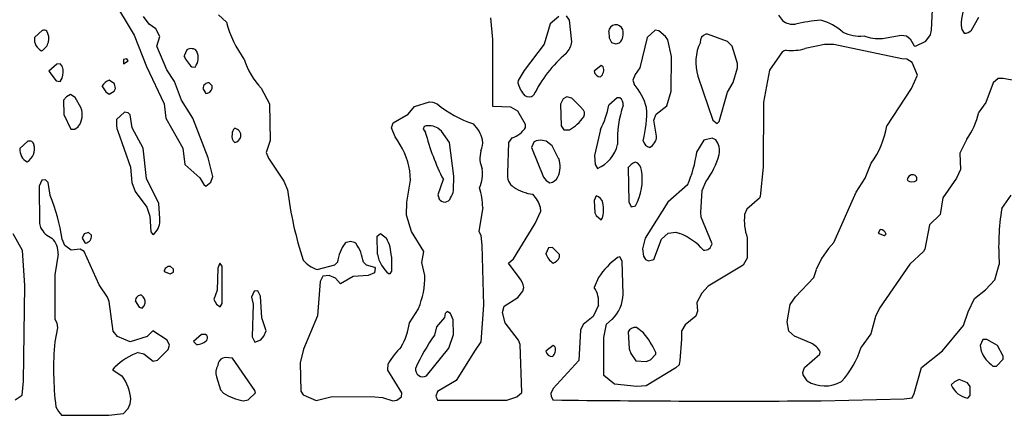
# Model space of a CAD drawing. Extents: x -7.2 to 7.3, y 0 to 5.8.
# Drawn here: x 2.6 to 3.6, y 2.4 to 2.9 of the extents above; entities that cross this region are included whole.
import ezdxf

# ---------------------------------------------------------------- set-up
doc = ezdxf.new("R2010")
doc.units = 0
doc.header["$MEASUREMENT"] = 0
doc.linetypes.add('solid', pattern=[0])
doc.layers.add('1', color=1, linetype='solid')

msp = doc.modelspace()

# ---------------------------------------------------------------- linework, layer by layer
at = {"layer": '1', "color": 7, "linetype": 'solid'}
for p, q in [((2.7, 2.879), (2.7238, 2.8394)), ((3.5498, 2.8443), (3.5513, 2.8732)), ((2.7393, 2.8507), (2.7333, 2.8585)), ((2.8112, 2.8605), (2.8192, 2.8526)), ((3.0954, 2.8348), (3.0933, 2.8571)), ((3.1637, 2.8585), (3.1546, 2.8511)), ((3.1746, 2.8549), (3.1717, 2.8594)), ((3.3915, 2.86), (3.3954, 2.8545)), ((3.5912, 2.8446), (3.599, 2.8578)), ((2.746, 2.8458), (2.7393, 2.8507)), ((3.1546, 2.8511), (3.1485, 2.83)), ((3.1772, 2.8324), (3.1746, 2.8549)), ((2.6285, 2.8443), (2.6203, 2.8368)), ((2.7238, 2.8394), (2.7365, 2.8069)), ((2.7503, 2.8378), (2.746, 2.8458)), ((2.7473, 2.8278), (2.7503, 2.8378)), ((3.2154, 2.8428), (3.2159, 2.8365)), ((3.2554, 2.8368), (3.2475, 2.8054)), ((3.2636, 2.8443), (3.2554, 2.8368)), ((3.2675, 2.8439), (3.2636, 2.8443)), ((3.2743, 2.8378), (3.2675, 2.8439)), ((3.2767, 2.8343), (3.2743, 2.8378)), ((3.3179, 2.8403), (3.3162, 2.8403)), ((3.3385, 2.8328), (3.3179, 2.8403)), ((3.499, 2.8358), (3.5186, 2.8394)), ((3.5186, 2.8394), (3.5241, 2.8387)), ((3.5241, 2.8387), (3.5278, 2.8355)), ((3.5439, 2.833), (3.5488, 2.8396)), ((3.5488, 2.8396), (3.5498, 2.8443)), ((3.5813, 2.8452), (3.5838, 2.8412)), ((2.7575, 2.8034), (2.7473, 2.8278)), ((3.0954, 2.7653), (3.0954, 2.8348)), ((3.1485, 2.83), (3.1277, 2.8028)), ((3.2159, 2.8365), (3.2183, 2.8318)), ((3.2183, 2.8318), (3.2229, 2.8303)), ((3.2229, 2.8303), (3.2267, 2.8312)), ((3.2804, 2.8172), (3.2767, 2.8343)), ((3.3433, 2.8278), (3.3385, 2.8328)), ((3.349, 2.8099), (3.3433, 2.8278)), ((3.4389, 2.8297), (3.4189, 2.8253)), ((3.4487, 2.8297), (3.4389, 2.8297)), ((3.5193, 2.8148), (3.4487, 2.8297)), ((3.5278, 2.8355), (3.532, 2.8283)), ((3.532, 2.8283), (3.5333, 2.828)), ((3.5333, 2.828), (3.5439, 2.833)), ((2.7782, 2.8239), (2.7753, 2.8178)), ((3.2801, 2.7814), (3.2804, 2.8172)), ((3.3925, 2.8178), (3.3819, 2.8029)), ((2.6435, 2.8093), (2.6353, 2.8018)), ((2.6469, 2.8094), (2.6435, 2.8093)), ((2.6494, 2.8067), (2.6469, 2.8094)), ((2.7161, 2.8149), (2.7126, 2.8141)), ((2.7126, 2.8141), (2.7126, 2.8097)), ((2.7126, 2.8097), (2.7173, 2.8128)), ((2.7173, 2.8128), (2.7161, 2.8149)), ((2.7365, 2.8069), (2.7548, 2.7682)), ((2.7835, 2.8064), (2.7869, 2.8062)), ((3.2077, 2.8078), (3.2004, 2.8018)), ((3.2097, 2.8064), (3.2077, 2.8078)), ((3.3489, 2.8054), (3.349, 2.8099)), ((3.5243, 2.8144), (3.5193, 2.8148)), ((3.5298, 2.811), (3.5243, 2.8144)), ((3.5354, 2.7978), (3.5298, 2.811)), ((2.6353, 2.8018), (2.6427, 2.792)), ((2.7656, 2.7911), (2.7575, 2.8034)), ((3.1277, 2.8028), (3.1216, 2.7923)), ((3.2428, 2.7985), (3.2404, 2.7928)), ((3.2475, 2.8054), (3.2428, 2.7985)), ((3.3078, 2.7968), (3.3233, 2.7511)), ((3.3443, 2.7903), (3.3489, 2.8054)), ((3.3819, 2.8029), (3.3758, 2.7697)), ((3.5293, 2.784), (3.5354, 2.7978)), ((2.6427, 2.792), (2.6469, 2.7912)), ((2.6469, 2.7912), (2.6491, 2.7948)), ((2.6903, 2.7868), (2.6943, 2.7806)), ((2.7034, 2.7888), (2.6978, 2.7927)), ((2.7043, 2.7841), (2.7034, 2.7888)), ((2.7728, 2.7718), (2.7656, 2.7911)), ((2.8044, 2.7869), (2.8012, 2.7897)), ((3.1216, 2.7923), (3.1214, 2.7898)), ((3.2404, 2.7928), (3.2417, 2.7885)), ((3.3385, 2.7803), (3.3443, 2.7903)), ((3.6139, 2.7899), (3.6061, 2.7695)), ((3.6189, 2.7943), (3.6139, 2.7899)), ((3.6241, 2.7945), (3.6189, 2.7943)), ((3.6557, 2.7887), (3.6241, 2.7945)), ((2.6578, 2.7777), (2.6537, 2.7752)), ((2.6625, 2.7745), (2.6578, 2.7777)), ((2.6943, 2.7806), (2.6978, 2.778)), ((2.6978, 2.778), (2.7028, 2.7813)), ((2.7028, 2.7813), (2.7043, 2.7841)), ((2.7949, 2.7839), (2.798, 2.7788)), ((2.798, 2.7788), (2.7997, 2.7791)), ((2.8554, 2.7843), (2.864, 2.7681)), ((3.2756, 2.7659), (3.2801, 2.7814)), ((3.3298, 2.7499), (3.3385, 2.7803)), ((3.5035, 2.7451), (3.5293, 2.784)), ((2.6537, 2.7752), (2.6503, 2.7718)), ((2.6503, 2.7718), (2.6507, 2.757)), ((2.6685, 2.7643), (2.6625, 2.7745)), ((2.7548, 2.7682), (2.7565, 2.7534)), ((2.7844, 2.7534), (2.7728, 2.7718)), ((2.864, 2.7681), (2.8645, 2.73)), ((3.0077, 2.7574), (3.0142, 2.7652)), ((3.0142, 2.7652), (3.0296, 2.7701)), ((3.0296, 2.7701), (3.0333, 2.7698)), ((3.0333, 2.7698), (3.0376, 2.7682)), ((3.114, 2.7646), (3.0954, 2.7653)), ((3.1681, 2.7734), (3.1654, 2.7678)), ((3.1654, 2.7678), (3.1662, 2.7452)), ((3.1719, 2.7752), (3.1681, 2.7734)), ((3.1772, 2.7739), (3.1719, 2.7752)), ((3.1877, 2.7635), (3.1772, 2.7739)), ((3.2241, 2.7743), (3.2154, 2.7668)), ((3.227, 2.7744), (3.2241, 2.7743)), ((3.2646, 2.7575), (3.2756, 2.7659)), ((3.3758, 2.7697), (3.3754, 2.7023)), ((3.6061, 2.7695), (3.5988, 2.7593)), ((2.6507, 2.757), (2.658, 2.7417)), ((2.7135, 2.7593), (2.7053, 2.7518)), ((2.7176, 2.7589), (2.7135, 2.7593)), ((2.7194, 2.7567), (2.7176, 2.7589)), ((2.7215, 2.7433), (2.7194, 2.7567)), ((2.992, 2.7484), (3.0077, 2.7574)), ((3.1213, 2.7606), (3.114, 2.7646)), ((3.1291, 2.7468), (3.1213, 2.7606)), ((3.262, 2.7513), (3.2646, 2.7575)), ((2.7565, 2.7534), (2.7741, 2.7223)), ((2.8003, 2.712), (2.7844, 2.7534)), ((2.9903, 2.7432), (2.992, 2.7484)), ((3.0243, 2.7447), (3.0232, 2.7418)), ((3.1293, 2.7435), (3.1291, 2.7468)), ((3.1662, 2.7452), (3.169, 2.7412)), ((3.265, 2.7345), (3.262, 2.7513)), ((3.3233, 2.7511), (3.3277, 2.7478)), ((3.3277, 2.7478), (3.3298, 2.7499)), ((2.658, 2.7417), (2.6623, 2.742)), ((2.6623, 2.742), (2.6658, 2.7445)), ((2.7066, 2.7398), (2.7197, 2.7026)), ((2.733, 2.7222), (2.7215, 2.7433)), ((2.9941, 2.7338), (2.9903, 2.7432)), ((3.0232, 2.7418), (3.0254, 2.7389)), ((3.0423, 2.7398), (3.0385, 2.7428)), ((3.0504, 2.7282), (3.0423, 2.7398)), ((3.169, 2.7412), (3.1748, 2.7411)), ((3.2069, 2.7414), (3.2007, 2.7145)), ((2.6135, 2.7293), (2.6053, 2.7218)), ((2.8645, 2.73), (2.8603, 2.7178)), ((3.055, 2.6932), (3.0504, 2.7282)), ((3.1107, 2.6962), (3.112, 2.728)), ((3.112, 2.728), (3.1153, 2.7328)), ((3.1382, 2.7289), (3.1354, 2.7228)), ((3.1506, 2.7293), (3.1467, 2.7302)), ((3.1569, 2.7247), (3.1506, 2.7293)), ((3.1635, 2.7115), (3.1569, 2.7247)), ((3.3139, 2.7303), (3.3065, 2.7181)), ((3.3227, 2.7325), (3.3139, 2.7303)), ((3.3264, 2.7308), (3.3227, 2.7325)), ((3.5865, 2.7316), (3.5794, 2.717)), ((2.7363, 2.6908), (2.733, 2.7222)), ((2.7741, 2.7223), (2.7762, 2.7052)), ((2.8603, 2.7178), (2.8628, 2.7117)), ((3.1354, 2.7228), (3.1479, 2.692)), ((3.2007, 2.7145), (3.2013, 2.7052)), ((3.5794, 2.717), (3.5798, 2.6999)), ((2.7762, 2.7052), (2.7917, 2.6913)), ((2.8053, 2.6928), (2.8003, 2.712)), ((2.8628, 2.7117), (2.8789, 2.6879)), ((3.2013, 2.7052), (3.2037, 2.7012)), ((3.4811, 2.6911), (3.4875, 2.7067)), ((2.7197, 2.7026), (2.7213, 2.6866)), ((3.01, 2.6889), (3.0094, 2.6987)), ((3.2354, 2.7018), (3.2363, 2.6665)), ((3.3754, 2.7023), (3.3725, 2.6721)), ((3.5798, 2.6999), (3.5757, 2.6909)), ((2.628, 2.6889), (2.6253, 2.6828)), ((2.6319, 2.6894), (2.628, 2.6889)), ((2.6344, 2.6867), (2.6319, 2.6894)), ((2.6365, 2.6733), (2.6344, 2.6867)), ((2.7213, 2.6866), (2.7247, 2.6774)), ((2.7492, 2.6647), (2.7363, 2.6908)), ((2.7917, 2.6913), (2.7959, 2.6844)), ((2.7959, 2.6844), (2.798, 2.6828)), ((2.798, 2.6828), (2.803, 2.6869)), ((2.803, 2.6869), (2.8053, 2.6928)), ((2.8789, 2.6879), (2.8827, 2.6788)), ((3.0062, 2.6662), (3.01, 2.6889)), ((3.044, 2.6896), (3.0383, 2.6738)), ((3.0545, 2.6784), (3.055, 2.6932)), ((3.1479, 2.692), (3.1507, 2.6887)), ((3.1507, 2.6887), (3.1543, 2.6862)), ((3.2969, 2.684), (3.2768, 2.6663)), ((3.3122, 2.6784), (3.3162, 2.6874)), ((3.4719, 2.6766), (3.4811, 2.6911)), ((3.5757, 2.6909), (3.5615, 2.6706)), ((2.6253, 2.6828), (2.6257, 2.644)), ((2.7247, 2.6774), (2.7368, 2.661)), ((3.0383, 2.6738), (3.0396, 2.6698)), ((3.3107, 2.6555), (3.3122, 2.6784)), ((3.4487, 2.6244), (3.4719, 2.6766)), ((3.6227, 2.6597), (3.6326, 2.6733)), ((2.7502, 2.6492), (2.7492, 2.6647)), ((3.0058, 2.6528), (3.0062, 2.6662)), ((3.2025, 2.6727), (3.2004, 2.6678)), ((3.2004, 2.6678), (3.201, 2.6553)), ((3.2363, 2.6665), (3.2387, 2.6612)), ((3.2768, 2.6663), (3.2531, 2.6289)), ((3.3717, 2.6704), (3.3587, 2.6591)), ((3.3725, 2.6721), (3.3717, 2.6704)), ((3.5615, 2.6706), (3.5588, 2.6534)), ((2.7368, 2.661), (2.74, 2.6518)), ((3.0848, 2.6607), (3.0809, 2.6363)), ((3.1393, 2.644), (3.1452, 2.6569)), ((3.1452, 2.6569), (3.1446, 2.6606)), ((3.201, 2.6553), (3.2024, 2.6523)), ((3.2387, 2.6612), (3.243, 2.6623)), ((3.3113, 2.6506), (3.3107, 2.6555)), ((3.3587, 2.6591), (3.3562, 2.6533)), ((3.5588, 2.6534), (3.548, 2.6427)), ((2.6257, 2.644), (2.6267, 2.6399)), ((2.74, 2.6518), (2.7409, 2.6354)), ((3.0109, 2.6357), (3.0058, 2.6528)), ((3.1167, 2.6074), (3.1393, 2.644)), ((3.2024, 2.6523), (3.2077, 2.6478)), ((3.2077, 2.6478), (3.2087, 2.6491)), ((3.3225, 2.623), (3.3113, 2.6506)), ((3.548, 2.6427), (3.5429, 2.6176)), ((2.608, 2.6161), (2.5981, 2.6332)), ((2.672, 2.6335), (2.6699, 2.6289)), ((2.6762, 2.6346), (2.672, 2.6335)), ((2.6794, 2.6319), (2.6762, 2.6346)), ((2.7409, 2.6354), (2.743, 2.6328)), ((2.743, 2.6328), (2.7446, 2.6338)), ((2.9753, 2.6308), (2.9789, 2.6336)), ((2.9789, 2.6336), (2.9853, 2.6288)), ((3.0239, 2.6152), (3.0109, 2.6357)), ((3.0809, 2.6363), (3.0828, 2.6318)), ((3.27, 2.6279), (3.2769, 2.6339)), ((3.2769, 2.6339), (3.2849, 2.635)), ((3.2849, 2.635), (3.2891, 2.6338)), ((3.4967, 2.638), (3.4948, 2.6341)), ((3.4948, 2.6341), (3.5009, 2.6318)), ((3.5009, 2.6318), (3.5029, 2.633)), ((2.6519, 2.6214), (2.6491, 2.628)), ((2.6699, 2.6289), (2.673, 2.6237)), ((2.9757, 2.6122), (2.9753, 2.6308)), ((3.0828, 2.6318), (3.0838, 2.6215)), ((3.2531, 2.6289), (3.2504, 2.6178)), ((3.2621, 2.6067), (3.27, 2.6279)), ((3.3589, 2.6294), (3.3589, 2.6081)), ((2.6103, 2.5798), (2.608, 2.6161)), ((2.6448, 2.6122), (2.6414, 2.5909)), ((2.6583, 2.6164), (2.6519, 2.6214)), ((2.6676, 2.6174), (2.6583, 2.6164)), ((2.672, 2.6149), (2.6676, 2.6174)), ((2.6874, 2.5804), (2.672, 2.6149)), ((3.0216, 2.6035), (3.0239, 2.6152)), ((3.0838, 2.6215), (3.0857, 2.5593)), ((3.1531, 2.6189), (3.1504, 2.6128)), ((3.1572, 2.6192), (3.1531, 2.6189)), ((3.1643, 2.6121), (3.1572, 2.6192)), ((3.1643, 2.609), (3.1643, 2.6121)), ((3.2504, 2.6178), (3.2513, 2.6102)), ((3.5417, 2.6151), (3.5274, 2.602)), ((3.5429, 2.6176), (3.5417, 2.6151)), ((2.8123, 2.6028), (2.8103, 2.5978)), ((2.8147, 2.5999), (2.8123, 2.6028)), ((2.9317, 2.6012), (2.9344, 2.6039)), ((2.9612, 2.6039), (2.964, 2.6012)), ((2.9902, 2.6097), (2.9903, 2.5948)), ((3.025, 2.5903), (3.0216, 2.6035)), ((3.1116, 2.603), (3.1167, 2.6074)), ((3.1227, 2.5882), (3.1116, 2.603)), ((3.227, 2.6094), (3.2246, 2.6087)), ((3.2295, 2.6052), (3.227, 2.6094)), ((3.2304, 2.5708), (3.2295, 2.6052)), ((3.2513, 2.6102), (3.2537, 2.6066)), ((3.2537, 2.6066), (3.2565, 2.6055)), ((3.2565, 2.6055), (3.2621, 2.6067)), ((3.3589, 2.6081), (3.3546, 2.601)), ((3.5274, 2.602), (3.4961, 2.5564)), ((2.7547, 2.5942), (2.761, 2.592)), ((2.761, 2.592), (2.7644, 2.5937)), ((2.7644, 2.5969), (2.7612, 2.5996)), ((2.7644, 2.5937), (2.7644, 2.5969)), ((2.8103, 2.5978), (2.8095, 2.5751)), ((2.8147, 2.5612), (2.8147, 2.5999)), ((2.9133, 2.5965), (2.9317, 2.6012)), ((2.964, 2.6012), (2.9726, 2.5987)), ((2.9728, 2.5928), (2.9661, 2.5902)), ((2.9726, 2.5987), (2.9735, 2.5978)), ((2.9735, 2.5978), (2.9728, 2.5928)), ((2.9887, 2.592), (2.9878, 2.5918)), ((2.9903, 2.5948), (2.9887, 2.592)), ((3.3546, 2.601), (3.3184, 2.5792)), ((3.4279, 2.5882), (3.4306, 2.5965)), ((3.6157, 2.5858), (3.6201, 2.6015)), ((2.6414, 2.5909), (2.6415, 2.5451)), ((2.9163, 2.5841), (2.9136, 2.5483)), ((2.919, 2.5894), (2.9163, 2.5841)), ((2.9256, 2.5901), (2.919, 2.5894)), ((2.9324, 2.5873), (2.9256, 2.5901)), ((2.9376, 2.5816), (2.9324, 2.5873)), ((2.9506, 2.5893), (2.9376, 2.5816)), ((2.9661, 2.5902), (2.9506, 2.5893)), ((3.2047, 2.588), (3.2004, 2.5778)), ((3.4091, 2.5681), (3.4279, 2.5882)), ((3.6057, 2.5753), (3.6157, 2.5858)), ((2.6091, 2.4808), (2.6103, 2.5798)), ((2.6959, 2.5676), (2.6874, 2.5804)), ((2.8095, 2.5751), (2.8061, 2.5653)), ((2.848, 2.5739), (2.8453, 2.5678)), ((2.8519, 2.5744), (2.848, 2.5739)), ((2.8545, 2.5686), (2.8519, 2.5744)), ((3.1214, 2.5673), (3.1263, 2.5739)), ((3.1263, 2.5739), (3.1273, 2.5778)), ((3.3118, 2.5719), (3.3066, 2.5623)), ((3.3184, 2.5792), (3.3118, 2.5719)), ((3.5943, 2.5663), (3.6057, 2.5753)), ((2.6978, 2.5631), (2.6959, 2.5676)), ((2.7019, 2.5326), (2.6978, 2.5631)), ((2.7248, 2.5638), (2.7287, 2.5572)), ((2.7341, 2.5586), (2.7351, 2.5614)), ((2.8061, 2.5653), (2.8088, 2.5604)), ((2.8126, 2.5578), (2.8147, 2.5612)), ((2.8453, 2.5678), (2.8469, 2.5603)), ((2.8559, 2.5462), (2.8545, 2.5686)), ((3.107, 2.5584), (3.1214, 2.5673)), ((3.3066, 2.5623), (3.3075, 2.5531)), ((3.4036, 2.56), (3.4091, 2.5681)), ((3.588, 2.5524), (3.5943, 2.5663)), ((2.7287, 2.5572), (2.7319, 2.5562)), ((2.7319, 2.5562), (2.7341, 2.5586)), ((2.8088, 2.5604), (2.8126, 2.5578)), ((2.8469, 2.5603), (2.8459, 2.5265)), ((3.0089, 2.541), (3.0183, 2.5558)), ((3.048, 2.5528), (3.0461, 2.5507)), ((3.0513, 2.5507), (3.048, 2.5528)), ((3.0857, 2.5593), (3.083, 2.5215)), ((3.1054, 2.5519), (3.107, 2.5584)), ((3.1082, 2.5411), (3.1054, 2.5519)), ((3.2047, 2.5593), (3.1994, 2.5477)), ((3.3075, 2.5531), (3.3057, 2.5481)), ((3.4003, 2.5423), (3.4036, 2.56)), ((3.4961, 2.5564), (3.4918, 2.5476)), ((3.5832, 2.5384), (3.588, 2.5524)), ((2.6415, 2.5451), (2.6435, 2.5409)), ((2.6435, 2.5409), (2.6443, 2.5359)), ((2.8603, 2.5328), (2.8559, 2.5462)), ((2.9136, 2.5483), (2.8991, 2.514)), ((3.0454, 2.5467), (3.0371, 2.537)), ((3.0461, 2.5507), (3.0454, 2.5467)), ((3.0543, 2.5443), (3.0513, 2.5507)), ((3.0546, 2.5292), (3.0543, 2.5443)), ((3.1218, 2.523), (3.1082, 2.5411)), ((3.1994, 2.5477), (3.189, 2.5394)), ((3.2132, 2.5398), (3.2191, 2.5448)), ((3.3057, 2.5481), (3.2945, 2.539)), ((3.402, 2.5326), (3.4003, 2.5423)), ((3.4918, 2.5476), (3.487, 2.5298)), ((2.6443, 2.5359), (2.6413, 2.5215)), ((2.7064, 2.5269), (2.7019, 2.5326)), ((2.743, 2.5328), (2.7371, 2.5271)), ((2.758, 2.5233), (2.743, 2.5328)), ((2.858, 2.5272), (2.8603, 2.5328)), ((3.0371, 2.537), (3.035, 2.5285)), ((3.1863, 2.5335), (3.1846, 2.5022)), ((3.189, 2.5394), (3.1863, 2.5335)), ((3.2104, 2.5258), (3.2132, 2.5398)), ((3.2354, 2.5317), (3.2366, 2.5141)), ((3.2513, 2.5307), (3.2441, 2.5364)), ((3.2945, 2.539), (3.2911, 2.5331)), ((3.4078, 2.5273), (3.402, 2.5326)), ((3.5614, 2.512), (3.5832, 2.5384)), ((2.7196, 2.5215), (2.7064, 2.5269)), ((2.7371, 2.5271), (2.7196, 2.5215)), ((2.7603, 2.518), (2.758, 2.5233)), ((2.7935, 2.5292), (2.7853, 2.5217)), ((2.7853, 2.5217), (2.7882, 2.5187)), ((2.7976, 2.5289), (2.7935, 2.5292)), ((2.8459, 2.5265), (2.8487, 2.5212)), ((2.8487, 2.5212), (2.8548, 2.5236)), ((2.8548, 2.5236), (2.858, 2.5272)), ((3.0498, 2.515), (3.0546, 2.5292)), ((3.083, 2.5215), (3.0769, 2.5129)), ((3.1238, 2.5185), (3.1218, 2.523)), ((3.2104, 2.4867), (3.2104, 2.5258)), ((3.4251, 2.5202), (3.4078, 2.5273)), ((3.487, 2.5298), (3.477, 2.5159)), ((3.6031, 2.5239), (3.6004, 2.5178)), ((3.6074, 2.524), (3.6031, 2.5239)), ((3.6184, 2.5177), (3.6074, 2.524)), ((2.7278, 2.5103), (2.7338, 2.5089)), ((2.7479, 2.5025), (2.7589, 2.5134)), ((2.7589, 2.5134), (2.7603, 2.518)), ((2.8991, 2.514), (2.8956, 2.4996)), ((3.0267, 2.4861), (3.0498, 2.515)), ((3.0769, 2.5129), (3.0574, 2.4812)), ((3.1254, 2.4688), (3.1238, 2.5185)), ((3.1577, 2.5178), (3.1504, 2.5117)), ((3.1597, 2.5164), (3.1577, 2.5178)), ((3.2366, 2.5141), (3.2382, 2.5094)), ((3.2643, 2.5085), (3.2642, 2.5104)), ((3.4343, 2.5087), (3.4346, 2.511)), ((3.5395, 2.495), (3.5614, 2.512)), ((3.6004, 2.5178), (3.6015, 2.5119)), ((3.6242, 2.5067), (3.6184, 2.5177)), ((2.7338, 2.5089), (2.7435, 2.5013)), ((2.7435, 2.5013), (2.7479, 2.5025)), ((2.8179, 2.5052), (2.8157, 2.5046)), ((2.8254, 2.5044), (2.8179, 2.5052)), ((2.8486, 2.4709), (2.8254, 2.5044)), ((3.1846, 2.5022), (3.1577, 2.4731)), ((3.2382, 2.5094), (3.2435, 2.5019)), ((3.2435, 2.5019), (3.2543, 2.5009)), ((3.2543, 2.5009), (3.2587, 2.5029)), ((3.2587, 2.5029), (3.2643, 2.5085)), ((3.4184, 2.495), (3.4343, 2.5087)), ((3.6172, 2.4963), (3.6243, 2.5035)), ((3.6243, 2.5035), (3.6242, 2.5067)), ((2.7018, 2.4928), (2.7036, 2.4953)), ((2.702, 2.4918), (2.7018, 2.4928)), ((2.711, 2.486), (2.702, 2.4918)), ((2.8956, 2.4996), (2.8962, 2.4704)), ((2.9866, 2.4922), (2.9868, 2.4985)), ((3.0009, 2.4685), (2.9866, 2.4922)), ((3.285, 2.4946), (3.2543, 2.476)), ((3.2887, 2.4978), (3.285, 2.4946)), ((3.4167, 2.4896), (3.4184, 2.495)), ((3.4168, 2.4871), (3.4167, 2.4896)), ((3.5321, 2.4679), (3.5395, 2.495)), ((3.6136, 2.4963), (3.6172, 2.4963)), ((2.6076, 2.4661), (2.6091, 2.4808)), ((2.8091, 2.4853), (2.813, 2.4716)), ((3.0574, 2.4812), (3.0381, 2.4699)), ((3.2213, 2.4774), (3.2104, 2.4867)), ((3.4211, 2.481), (3.4168, 2.4871)), ((3.5737, 2.4799), (3.5704, 2.4767)), ((3.5785, 2.4823), (3.5737, 2.4799)), ((3.5873, 2.4789), (3.5785, 2.4823)), ((2.813, 2.4716), (2.8163, 2.4682)), ((2.8493, 2.4685), (2.8486, 2.4709)), ((2.8962, 2.4704), (2.8989, 2.4665)), ((3.0381, 2.4699), (3.0361, 2.465)), ((3.1577, 2.4731), (3.1554, 2.4678)), ((3.2444, 2.4752), (3.2213, 2.4774)), ((3.2543, 2.476), (3.2444, 2.4752)), ((3.5898, 2.4752), (3.5873, 2.4789)), ((3.5898, 2.4659), (3.5898, 2.4752)), ((2.6003, 2.4613), (2.6076, 2.4661)), ((2.7194, 2.457), (2.7201, 2.4619)), ((2.8366, 2.4603), (2.8419, 2.4613)), ((2.8419, 2.4613), (2.8493, 2.4685)), ((2.8989, 2.4665), (2.9124, 2.4605)), ((2.9124, 2.4605), (2.9289, 2.4646)), ((2.9289, 2.4646), (2.9732, 2.4644)), ((2.9732, 2.4644), (2.9809, 2.4637)), ((2.9809, 2.4637), (2.9916, 2.4603)), ((2.9916, 2.4603), (2.9959, 2.4609)), ((2.9959, 2.4609), (3.0008, 2.4643)), ((3.0008, 2.4643), (3.0009, 2.4685)), ((3.0361, 2.465), (3.038, 2.4611)), ((3.038, 2.4611), (3.11, 2.4611)), ((3.11, 2.4611), (3.1201, 2.4644)), ((3.1201, 2.4644), (3.1254, 2.4688)), ((3.1554, 2.4678), (3.1559, 2.4648)), ((3.1559, 2.4648), (3.158, 2.4611)), ((3.4354, 2.4603), (3.5215, 2.4623)), ((3.5215, 2.4623), (3.53, 2.4635)), ((3.53, 2.4635), (3.5321, 2.4679)), ((3.5875, 2.4629), (3.5898, 2.4659)), ((2.7126, 2.4473), (2.7174, 2.4525)), ((2.7174, 2.4525), (2.7194, 2.457)), ((2.6488, 2.4453), (2.6973, 2.4453)), ((2.6973, 2.4453), (2.7126, 2.4473))]:
    msp.add_line(p, q, dxfattribs=at)
for centre, radius, start, end in [((3.6171, 2.8517), 0.0364, 144.8226, 190.2247), ((2.9448, 2.8891), 0.1308, 196.2048, 214.8276), ((3.2228, 2.8427), 0.00749, 18.0265, 178.8989), ((3.4067, 2.8683), 0.0178, 230.6588, 277.2317), ((3.4464, 2.6962), 0.1589, 94.0856, 103.6645), ((3.4189, 2.797), 0.06, 49.1615, 74.3067), ((2.6341, 2.8353), 0.0139, 174.1327, 242.974), ((2.6201, 2.8359), 0.0151, 300.5324, 390.5728), ((2.6303, 2.8403), 0.00431, 49.0369, 114.4341), ((3.2156, 2.8411), 0.0149, 318.4062, 375.2963), ((3.3182, 2.8326), 0.00791, 104.6017, 186.2025), ((3.4756, 2.8786), 0.0403, 244.1845, 275.7052), ((3.4963, 2.8868), 0.0511, 250.9769, 273.0564), ((3.5834, 2.8519), 0.0107, 272.2166, 316.9525), ((3.1558, 2.8353), 0.0216, 315.8195, 352.2441), ((3.3535, 2.811), 0.0479, 154.2628, 197.2367), ((2.8054, 2.8307), 0.0328, 203.2743, 228.0248), ((2.7827, 2.8175), 0.00783, 39.6623, 124.9771), ((2.7743, 2.8158), 0.0158, 322.644, 384.9495), ((3.2562, 2.7195), 0.1318, 130.1315, 154.1549), ((3.4018, 2.8139), 0.0101, 103.4094, 157.5252), ((3.405, 2.8749), 0.0515, 263.8204, 285.6687), ((2.6307, 2.8011), 0.0195, 340.9118, 376.4312), ((2.9122, 2.8385), 0.0785, 197.8934, 223.6579), ((3.2012, 2.8032), 0.00906, 309.1317, 380.7333), ((3.2068, 2.8027), 0.00647, 187.8018, 271.7872), ((2.7065, 2.774), 0.0206, 114.9022, 141.6777), ((2.8006, 2.7841), 0.00567, 83.2269, 181.6451), ((2.7978, 2.7855), 0.00672, 286.2435, 372.2559), ((3.1545, 2.7989), 0.0344, 195.4656, 220.6269), ((3.1926, 2.7467), 0.0645, 15.7573, 40.4462), ((3.1327, 2.7837), 0.00833, 238.8314, 306.061), ((3.1124, 2.8585), 0.1173, 230.3541, 251.4957), ((3.1255, 2.7827), 0.0913, 333.119, 349.957), ((3.3282, 2.732), 0.1037, 160.5463, 183.3186), ((3.2226, 2.7679), 0.00789, 350.6112, 416.1327), ((2.6499, 2.7567), 0.02, 322.3288, 382.0183), ((3.1831, 2.7578), 0.00723, 333.7043, 410.976), ((3.147, 2.7581), 0.1078, -15.1627, 3.2333), ((3.5287, 2.7739), 0.0716, 323.7449, 348.2394), ((2.7342, 2.7488), 0.029, 174.2166, 198.1731), ((3.0291, 2.7266), 0.0188, 59.963, 104.8876), ((3.0486, 2.721), 0.0374, 15.0806, 44.7029), ((3.1503, 2.7826), 0.0482, 300.5203, 324.5562), ((3.4134, 2.7601), 0.0913, 324.192, 350.576), ((2.8322, 2.734), 0.0074, 157.6711, 234.2215), ((2.8318, 2.7375), 0.00655, 125.7663, 186.5771), ((2.8264, 2.735), 0.00797, 353.5141, 438.2944), ((3.267, 2.8022), 0.2498, 194.6996, 206.8034), ((3.1063, 2.7591), 0.0278, 288.8538, 325.9111), ((3.2514, 2.7349), 0.0136, 298.2454, 358.2497), ((2.6045, 2.7215), 0.0159, 301.3256, 375.1578), ((2.6152, 2.7248), 0.00477, 11.124, 110.7652), ((2.8255, 2.7369), 0.00922, 284.7428, 342.7624), ((2.9253, 2.6829), 0.0856, 10.6628, 36.5083), ((3.0658, 2.7278), 0.0191, -26.413, 8.7729), ((3.1449, 2.7146), 0.0157, 83.5378, 115.0336), ((3.1899, 2.734), 0.0356, 292.8553, 347.0896), ((3.2597, 2.7314), 0.00867, 190.0319, 257.9938), ((3.3122, 2.7194), 0.0181, 347.8665, 398.7296), ((2.6191, 2.7203), 0.0139, 174.1296, 242.9779), ((3.1091, 2.7118), 0.0272, 164.1035, 204.3417), ((3.1933, 2.7318), 0.1141, 335.2035, 353.0803), ((3.2393, 2.7423), 0.0945, 324.4856, 343.6058), ((3.1383, 2.703), 0.0267, 336.4065, 378.6644), ((3.252, 2.6882), 0.0215, 115.1196, 140.7967), ((3.2406, 2.6993), 0.00866, 0.3696, 75.0043), ((3.0499, 2.6954), 0.0348, -24.4069, 8.6615), ((3.1256, 2.694), 0.0151, 171.4858, 234.4605), ((3.1946, 2.6896), 0.0556, 330.5889, 370.1112), ((3.5306, 2.6888), 0.0059, 83.6637, 176.1659), ((3.5304, 2.6903), 0.00442, 338.5868, 438.4248), ((3.1534, 2.6964), 0.0102, 275.435, 336.3007), ((3.5299, 2.6948), 0.00765, 227.4979, 306.9627), ((2.4518, 2.5978), 0.1996, 8.6805, 22.2085), ((3.2649, 2.7249), 0.385, 186.877, 197.9573), ((3.0389, 2.68), 0.0157, 323.5298, 354.0823), ((3.0179, 2.6606), 0.0669, 0.1545, 17.7618), ((3.142, 2.7193), 0.0452, 236.2986, 263.3139), ((3.1153, 2.6529), 0.0303, 14.5489, 45.1504), ((3.0453, 2.6728), 0.0065, 207.5536, 341.5049), ((3.2007, 2.6641), 0.00872, 9.5642, 78.1662), ((3.1778, 2.6585), 0.0323, 343.1566, 372.743), ((3.4095, 2.6472), 0.0536, 173.4997, 199.4495), ((3.8721, 2.6194), 0.2526, 170.823, 184.0631), ((2.732, 2.6471), 0.0184, 313.6191, 366.4631), ((2.6479, 2.6507), 0.0238, 207.0324, 246.1719), ((3.2645, 2.5734), 0.0653, 41.2263, 67.8547), ((3.4963, 2.6312), 0.00681, 15.363, 87.4069), ((2.6237, 2.6136), 0.0212, -3.9261, 46.4112), ((2.6723, 2.6309), 0.0072, 275.7313, 367.8174), ((2.9726, 2.6003), 0.0383, 142.4609, 174.6089), ((2.9478, 2.6147), 0.0106, 57.9107, 122.0491), ((2.9129, 2.5963), 0.0489, 8.9616, 33.9688), ((2.945, 2.6083), 0.0452, 1.8078, 27.0393), ((3.3144, 2.6246), 0.00825, 264.1289, 348.8749), ((3.5124, 2.5632), 0.0884, 136.1329, 157.8755), ((3.0089, 2.6181), 0.0337, 190.0444, 231.3303), ((3.1676, 2.6182), 0.0181, 197.2396, 237.2305), ((2.9219, 2.6255), 0.0302, 219.7616, 253.4991), ((3.1547, 2.6128), 0.0103, 287.8267, 338.5733), ((3.2713, 2.544), 0.0798, 125.7752, 146.5535), ((2.7606, 2.5937), 0.00597, 84.3935, 175.4703), ((2.9369, 2.5893), 0.088, 337.6401, 360.6243), ((3.1065, 2.5748), 0.021, 8.0877, 39.5576), ((3.1789, 2.563), 0.0261, -8.1667, 34.6887), ((2.7306, 2.564), 0.00573, 83.4531, 181.6949), ((2.7272, 2.5627), 0.00802, 350.7578, 419.9338), ((3.1939, 2.5711), 0.0364, 313.6135, 359.4447), ((2.9473, 2.5483), 0.062, 329.0008, 353.2529), ((3.2437, 2.5267), 0.00972, 87.3974, 148.5853), ((3.193, 2.4797), 0.0775, 23.312, 41.2135), ((3.0992, 2.5284), 0.1919, -9.179, 1.3899), ((2.9663, 2.4939), 0.3262, 175.1516, 186.9937), ((2.7875, 2.5353), 0.0167, 272.4203, 315.6171), ((2.7955, 2.5253), 0.00424, 337.8294, 420.063), ((3.1957, 2.4142), 0.1972, 144.5807, 156.141), ((2.7481, 2.4506), 0.063, 108.7776, 134.863), ((3.0716, 2.4478), 0.0989, 136.075, 149.1427), ((3.1567, 2.5125), 0.00637, 187.3357, 272.6507), ((3.1512, 2.5132), 0.00912, 309.4932, 380.2586), ((3.415, 2.5001), 0.0225, 29.0379, 63.3705), ((3.3899, 2.5425), 0.0911, 316.9968, 342.9668), ((3.634, 2.5247), 0.035, 201.4644, 234.2855), ((2.819, 2.4966), 0.00866, 112.448, 178.8488), ((2.8223, 2.4896), 0.014, 149.3289, 198.1212), ((3.0229, 2.4929), 0.00768, 171.275, 299.1706), ((2.6732, 2.458), 0.0471, 4.7065, 36.5286), ((3.4393, 2.5095), 0.0338, 237.4377, 300.6525), ((3.5923, 2.4863), 0.0239, 203.6548, 258.5445), ((2.8471, 2.517), 0.0577, 237.7069, 259.4589), ((3.3416, 16.8338), 14.3738, 269.26819, 270.37398), ((2.6638, 2.4623), 0.0227, 200.9732, 228.7076)]:
    msp.add_arc(centre, radius, start, end, dxfattribs=at)

doc.saveas('drawing.dxf')
